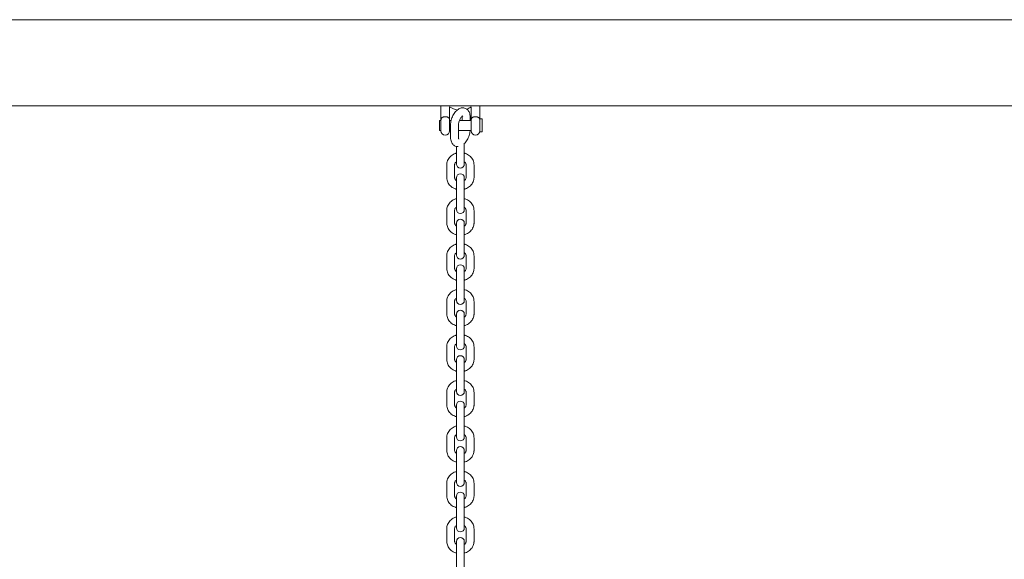
# Model space of a CAD drawing. Units: millimetres. Extents: x -180 to 1569, y 30 to 2024.
# Drawn here: x 397 to 466, y 1548 to 1586 of the extents above; entities that cross this region are included whole.
import ezdxf

# ---------------------------------------------------------------- set-up
doc = ezdxf.new("R2010")
doc.units = ezdxf.units.MM
doc.header["$LTSCALE"] = 70

msp = doc.modelspace()

# ---------------------------------------------------------------- linework, layer by layer
at = {"color": 7, "linetype": 'Continuous', "lineweight": 0, "ltscale": 70}
for p, q in [((351.794, 1585.883), (550.194, 1585.883)), ((351.794, 1579.883), (550.194, 1579.883)), ((426.444, 1579.883), (426.444, 1578.908)), ((427.044, 1578.908), (427.044, 1579.821)), ((428.544, 1579.821), (428.544, 1578.908)), ((429.144, 1578.908), (429.144, 1579.883)), ((427.925, 1579.108), (427.925, 1578.883)), ((428.475, 1578.883), (428.475, 1579.108)), ((426.444, 1578.883), (426.344, 1578.883)), ((426.344, 1578.883), (426.344, 1578.183)), ((426.444, 1578.158), (426.444, 1578.908)), ((427.044, 1578.908), (427.044, 1578.158)), ((427.156, 1578.883), (427.044, 1578.883)), ((427.114, 1578.562), (427.114, 1577.699)), ((427.664, 1577.699), (427.664, 1578.562)), ((428.544, 1578.883), (427.735, 1578.883)), ((428.544, 1578.908), (428.544, 1578.158)), ((429.144, 1578.158), (429.144, 1578.908)), ((429.154, 1578.883), (429.144, 1578.883)), ((429.304, 1578.983), (429.154, 1578.983)), ((429.154, 1578.983), (429.154, 1578.083)), ((429.304, 1578.983), (429.304, 1578.083)), ((426.344, 1578.183), (426.444, 1578.183)), ((427.044, 1578.183), (427.114, 1578.183)), ((427.664, 1578.183), (428.544, 1578.183)), ((429.144, 1578.183), (429.154, 1578.183)), ((429.154, 1578.083), (429.304, 1578.083)), ((427.519, 1577.043), (427.519, 1576.177)), ((428.069, 1577.043), (428.069, 1577.298)), ((428.069, 1576.177), (428.069, 1577.043)), ((426.844, 1575.778), (426.844, 1574.911)), ((427.394, 1574.911), (427.394, 1575.778)), ((427.519, 1576.177), (427.519, 1575.839)), ((428.069, 1575.839), (428.069, 1576.177)), ((428.194, 1575.778), (428.194, 1574.911)), ((428.744, 1574.911), (428.744, 1575.778)), ((427.519, 1574.892), (427.519, 1573.88)), ((428.069, 1573.88), (428.069, 1574.892)), ((427.519, 1573.88), (427.519, 1573.013)), ((428.069, 1573.013), (428.069, 1573.88)), ((427.519, 1573.013), (427.519, 1572.676)), ((428.069, 1572.676), (428.069, 1573.013)), ((426.844, 1572.614), (426.844, 1571.748)), ((427.394, 1571.748), (427.394, 1572.614)), ((428.194, 1572.614), (428.194, 1571.748)), ((428.744, 1571.748), (428.744, 1572.614)), ((427.519, 1571.728), (427.519, 1570.716)), ((428.069, 1570.716), (428.069, 1571.728)), ((427.519, 1570.716), (427.519, 1569.85)), ((428.069, 1569.85), (428.069, 1570.716)), ((427.519, 1569.85), (427.519, 1569.512)), ((428.069, 1569.512), (428.069, 1569.85)), ((426.844, 1569.451), (426.844, 1568.584)), ((427.394, 1568.584), (427.394, 1569.451)), ((428.194, 1569.451), (428.194, 1568.584)), ((428.744, 1568.584), (428.744, 1569.451)), ((427.519, 1568.565), (427.519, 1567.553)), ((428.069, 1567.553), (428.069, 1568.565)), ((427.519, 1567.553), (427.519, 1566.686)), ((428.069, 1566.686), (428.069, 1567.553)), ((426.844, 1566.287), (426.844, 1565.421)), ((427.394, 1565.421), (427.394, 1566.287)), ((427.519, 1566.686), (427.519, 1566.349)), ((428.069, 1566.349), (428.069, 1566.686)), ((428.194, 1566.287), (428.194, 1565.421)), ((428.744, 1565.421), (428.744, 1566.287)), ((427.519, 1565.401), (427.519, 1564.389)), ((428.069, 1564.389), (428.069, 1565.401)), ((427.519, 1564.389), (427.519, 1563.523)), ((428.069, 1563.523), (428.069, 1564.389)), ((427.519, 1563.523), (427.519, 1563.185)), ((428.069, 1563.185), (428.069, 1563.523)), ((426.844, 1563.124), (426.844, 1562.257)), ((427.394, 1562.257), (427.394, 1563.124)), ((428.194, 1563.124), (428.194, 1562.257)), ((428.744, 1562.257), (428.744, 1563.124)), ((427.519, 1562.238), (427.519, 1561.226)), ((428.069, 1561.226), (428.069, 1562.238)), ((427.519, 1561.226), (427.519, 1560.359)), ((428.069, 1560.359), (428.069, 1561.226)), ((426.844, 1559.96), (426.844, 1559.094)), ((427.394, 1559.094), (427.394, 1559.96)), ((427.519, 1560.359), (427.519, 1560.022)), ((428.069, 1560.022), (428.069, 1560.359)), ((428.194, 1559.96), (428.194, 1559.094)), ((428.744, 1559.094), (428.744, 1559.96)), ((427.519, 1559.074), (427.519, 1558.062)), ((428.069, 1558.062), (428.069, 1559.074)), ((427.519, 1558.062), (427.519, 1557.196)), ((428.069, 1557.196), (428.069, 1558.062)), ((427.519, 1557.196), (427.519, 1556.858)), ((428.069, 1556.858), (428.069, 1557.196)), ((426.844, 1556.797), (426.844, 1555.93)), ((427.394, 1555.93), (427.394, 1556.797)), ((428.194, 1556.797), (428.194, 1555.93)), ((428.744, 1555.93), (428.744, 1556.797)), ((427.519, 1555.911), (427.519, 1554.899)), ((428.069, 1554.899), (428.069, 1555.911)), ((427.519, 1554.899), (427.519, 1554.032)), ((428.069, 1554.032), (428.069, 1554.899)), ((427.519, 1554.032), (427.519, 1553.695)), ((428.069, 1553.695), (428.069, 1554.032)), ((426.844, 1553.633), (426.844, 1552.767)), ((427.394, 1552.767), (427.394, 1553.633)), ((428.194, 1553.633), (428.194, 1552.767)), ((428.744, 1552.767), (428.744, 1553.633)), ((427.519, 1552.747), (427.519, 1551.735)), ((428.069, 1551.735), (428.069, 1552.747)), ((427.519, 1551.735), (427.519, 1550.869)), ((428.069, 1550.869), (428.069, 1551.735)), ((426.844, 1550.47), (426.844, 1549.603)), ((427.394, 1549.603), (427.394, 1550.47)), ((427.519, 1550.869), (427.519, 1550.531)), ((428.069, 1550.531), (428.069, 1550.869)), ((428.194, 1550.47), (428.194, 1549.603)), ((428.744, 1549.603), (428.744, 1550.47)), ((427.519, 1549.584), (427.519, 1548.572)), ((428.069, 1548.572), (428.069, 1549.584)), ((427.519, 1548.572), (427.519, 1547.705)), ((428.069, 1547.705), (428.069, 1548.572))]:
    msp.add_line(p, q, dxfattribs=at)
at = {"color": 7, "linetype": 'Continuous', "lineweight": 0, "ltscale": 4900}
for centre, radius, start, end in [((427.794, 1580.883), 1.3, 234.76558, 261.27152), ((427.794, 1580.883), 1.3, 289.73228, 305.23442), ((426.744, 1578.158), 0.3, 180, 270), ((426.744, 1578.158), 0.3, 270, 0), ((428.844, 1578.158), 0.3, 180, 270), ((428.844, 1578.158), 0.3, 270, 0), ((427.794, 1575.839), 0.275, 180, 0), ((427.794, 1574.892), 0.275, 0, 180), ((427.794, 1572.676), 0.275, 180, 0), ((427.794, 1571.728), 0.275, 0, 180), ((427.794, 1569.512), 0.275, 180, 0), ((427.794, 1568.565), 0.275, 0, 180), ((427.794, 1566.349), 0.275, 180, 0), ((427.794, 1565.401), 0.275, 0, 180), ((427.794, 1563.185), 0.275, 180, 0), ((427.794, 1562.238), 0.275, 0, 180), ((427.794, 1560.022), 0.275, 180, 0), ((427.794, 1559.074), 0.275, 0, 180), ((427.794, 1556.858), 0.275, 180, 0), ((427.794, 1555.911), 0.275, 0, 180), ((427.794, 1553.695), 0.275, 180, 0), ((427.794, 1552.747), 0.275, 0, 180), ((427.794, 1550.531), 0.275, 180, 0), ((427.794, 1549.584), 0.275, 0, 180)]:
    msp.add_arc(centre, radius, start, end, dxfattribs=at)
at = {"color": 7, "linetype": 'Continuous', "lineweight": 0, "ltscale": 70}
for points, knots in [([(426.444, 1578.908), (426.444, 1578.908), (426.444, 1578.918), (426.445, 1578.937), (426.45, 1578.964), (426.458, 1578.99), (426.471, 1579.018), (426.488, 1579.042), (426.508, 1579.062), (426.526, 1579.076), (426.545, 1579.089), (426.566, 1579.1), (426.59, 1579.111), (426.621, 1579.121), (426.653, 1579.129), (426.686, 1579.134), (426.714, 1579.137), (426.733, 1579.137), (426.744, 1579.138)], [0, 0, 0, 0, 0.002038, 0.076808, 0.152075, 0.22909, 0.306813, 0.415617, 0.471289, 0.527376, 0.581679, 0.63645, 0.692842, 0.749862, 0.84289, 0.890974, 0.939542, 1, 1, 1, 1]), ([(426.744, 1579.138), (426.759, 1579.137), (426.789, 1579.136), (426.832, 1579.13), (426.873, 1579.12), (426.91, 1579.106), (426.944, 1579.089), (426.975, 1579.068), (427.001, 1579.042), (427.022, 1579.011), (427.037, 1578.975), (427.043, 1578.94), (427.044, 1578.917), (427.044, 1578.908), (427.044, 1578.908)], [0, 0, 0, 0, 0.081798, 0.166116, 0.247902, 0.331876, 0.417572, 0.505227, 0.60233, 0.701496, 0.815702, 0.932202, 0.997962, 1, 1, 1, 1]), ([(428.475, 1579.108), (428.474, 1579.137), (428.472, 1579.222), (428.45, 1579.347), (428.401, 1579.476), (428.334, 1579.58), (428.25, 1579.663), (428.147, 1579.723), (428.032, 1579.754), (427.913, 1579.755), (427.797, 1579.729), (427.683, 1579.677), (427.571, 1579.598), (427.463, 1579.493), (427.364, 1579.364), (427.278, 1579.217), (427.208, 1579.059), (427.156, 1578.895), (427.121, 1578.727), (427.116, 1578.618), (427.114, 1578.562)], [0, 0, 0, 0, 0.034283, 0.099614, 0.156222, 0.208734, 0.258514, 0.307098, 0.358635, 0.408517, 0.458674, 0.511358, 0.568119, 0.628752, 0.690914, 0.752628, 0.813839, 0.874986, 0.936555, 1, 1, 1, 1]), ([(427.664, 1578.562), (427.664, 1578.578), (427.665, 1578.622), (427.678, 1578.709), (427.707, 1578.818), (427.75, 1578.928), (427.804, 1579.029), (427.863, 1579.112), (427.919, 1579.17), (427.96, 1579.2), (427.979, 1579.204), (427.975, 1579.204), (427.974, 1579.204)], [0, 0, 0, 0, 0.060701, 0.176008, 0.294731, 0.415843, 0.537181, 0.656138, 0.771006, 0.881225, 0.989397, 1, 1, 1, 1]), ([(427.92, 1579.168), (427.921, 1579.162), (427.924, 1579.147), (427.924, 1579.123), (427.925, 1579.108)], [0, 0, 0, 0, 0.358291, 1, 1, 1, 1]), ([(428.844, 1579.138), (428.83, 1579.137), (428.8, 1579.136), (428.757, 1579.13), (428.716, 1579.12), (428.678, 1579.106), (428.644, 1579.089), (428.614, 1579.068), (428.588, 1579.042), (428.567, 1579.011), (428.552, 1578.975), (428.545, 1578.94), (428.544, 1578.917), (428.544, 1578.908), (428.544, 1578.908)], [0, 0, 0, 0, 0.081798, 0.166116, 0.247902, 0.331876, 0.417572, 0.505227, 0.60233, 0.701496, 0.815702, 0.932202, 0.997962, 1, 1, 1, 1]), ([(429.144, 1578.908), (429.144, 1578.908), (429.144, 1578.918), (429.143, 1578.937), (429.139, 1578.964), (429.131, 1578.99), (429.118, 1579.018), (429.1, 1579.042), (429.08, 1579.062), (429.063, 1579.076), (429.044, 1579.089), (429.023, 1579.1), (428.999, 1579.111), (428.968, 1579.121), (428.935, 1579.129), (428.902, 1579.134), (428.875, 1579.137), (428.855, 1579.137), (428.844, 1579.138)], [0, 0, 0, 0, 0.002038, 0.076808, 0.152075, 0.22909, 0.306813, 0.415617, 0.471289, 0.527376, 0.581679, 0.63645, 0.692842, 0.749862, 0.84289, 0.890974, 0.939542, 1, 1, 1, 1]), ([(428.069, 1577.265), (428.087, 1577.282), (428.143, 1577.334), (428.224, 1577.444), (428.311, 1577.59), (428.381, 1577.748), (428.433, 1577.912), (428.464, 1578.06), (428.469, 1578.148), (428.47, 1578.183)], [0, 0, 0, 0, 0.078249, 0.243058, 0.40668, 0.568966, 0.731086, 0.894323, 1, 1, 1, 1]), ([(427.114, 1577.699), (427.115, 1577.67), (427.117, 1577.586), (427.139, 1577.46), (427.187, 1577.331), (427.254, 1577.227), (427.339, 1577.144), (427.441, 1577.085), (427.547, 1577.054), (427.617, 1577.056), (427.647, 1577.057)], [0, 0, 0, 0, 0.08644, 0.251163, 0.393893, 0.526293, 0.651807, 0.774303, 0.904246, 1, 1, 1, 1]), ([(427.683, 1577.579), (427.684, 1577.578), (427.685, 1577.576), (427.674, 1577.6), (427.665, 1577.646), (427.664, 1577.685), (427.664, 1577.699)], [0, 0, 0, 0, 0.140483, 0.474364, 0.804452, 1, 1, 1, 1]), ([(427.519, 1576.597), (427.496, 1576.592), (427.416, 1576.573), (427.29, 1576.511), (427.148, 1576.415), (427.028, 1576.295), (426.935, 1576.157), (426.873, 1576.007), (426.847, 1575.878), (426.845, 1575.801), (426.844, 1575.778)], [0, 0, 0, 0, 0.060508, 0.208286, 0.355959, 0.503067, 0.649088, 0.793603, 0.936495, 1, 1, 1, 1]), ([(428.744, 1575.778), (428.743, 1575.812), (428.74, 1575.898), (428.707, 1576.034), (428.641, 1576.178), (428.548, 1576.31), (428.43, 1576.424), (428.291, 1576.515), (428.168, 1576.574), (428.091, 1576.592), (428.069, 1576.597)], [0, 0, 0, 0, 0.091509, 0.232078, 0.372573, 0.513607, 0.655699, 0.799075, 0.943697, 1, 1, 1, 1]), ([(427.394, 1575.778), (427.395, 1575.788), (427.396, 1575.823), (427.414, 1575.881), (427.456, 1575.948), (427.5, 1575.984), (427.519, 1575.999)], [0, 0, 0, 0, 0.132081, 0.460195, 0.762533, 1, 1, 1, 1]), ([(428.069, 1575.998), (428.083, 1575.987), (428.124, 1575.959), (428.165, 1575.899), (428.191, 1575.835), (428.193, 1575.794), (428.194, 1575.778)], [0, 0, 0, 0, 0.162294, 0.465928, 0.783589, 1, 1, 1, 1]), ([(426.844, 1574.911), (426.846, 1574.877), (426.849, 1574.791), (426.882, 1574.655), (426.948, 1574.51), (427.041, 1574.379), (427.158, 1574.265), (427.298, 1574.174), (427.42, 1574.115), (427.498, 1574.097), (427.519, 1574.092)], [0, 0, 0, 0, 0.091509, 0.232078, 0.372573, 0.513607, 0.655699, 0.799075, 0.943697, 1, 1, 1, 1]), ([(427.519, 1574.691), (427.505, 1574.701), (427.465, 1574.73), (427.424, 1574.79), (427.398, 1574.854), (427.395, 1574.895), (427.394, 1574.911)], [0, 0, 0, 0, 0.162294, 0.465928, 0.783589, 1, 1, 1, 1]), ([(428.069, 1574.092), (428.093, 1574.097), (428.173, 1574.116), (428.299, 1574.178), (428.441, 1574.274), (428.56, 1574.394), (428.653, 1574.531), (428.716, 1574.682), (428.742, 1574.811), (428.744, 1574.888), (428.744, 1574.911)], [0, 0, 0, 0, 0.060508, 0.208286, 0.355959, 0.503067, 0.649088, 0.793603, 0.936495, 1, 1, 1, 1]), ([(428.194, 1574.911), (428.194, 1574.901), (428.193, 1574.866), (428.174, 1574.808), (428.133, 1574.741), (428.089, 1574.705), (428.069, 1574.69)], [0, 0, 0, 0, 0.132081, 0.460195, 0.762533, 1, 1, 1, 1]), ([(427.519, 1573.434), (427.496, 1573.428), (427.416, 1573.409), (427.29, 1573.348), (427.148, 1573.252), (427.028, 1573.132), (426.935, 1572.994), (426.873, 1572.843), (426.847, 1572.714), (426.845, 1572.638), (426.844, 1572.614)], [0, 0, 0, 0, 0.0605084, 0.2082861, 0.3559585, 0.5030674, 0.6490879, 0.7936032, 0.936495, 1, 1, 1, 1]), ([(428.744, 1572.614), (428.743, 1572.648), (428.74, 1572.734), (428.707, 1572.87), (428.641, 1573.015), (428.548, 1573.146), (428.43, 1573.26), (428.291, 1573.352), (428.168, 1573.411), (428.091, 1573.429), (428.069, 1573.434)], [0, 0, 0, 0, 0.091509, 0.232078, 0.372573, 0.513607, 0.655699, 0.799075, 0.943697, 1, 1, 1, 1]), ([(427.394, 1572.614), (427.395, 1572.624), (427.396, 1572.659), (427.414, 1572.718), (427.456, 1572.785), (427.5, 1572.82), (427.519, 1572.836)], [0, 0, 0, 0, 0.132081, 0.460195, 0.762533, 1, 1, 1, 1]), ([(428.069, 1572.834), (428.083, 1572.824), (428.124, 1572.795), (428.165, 1572.735), (428.191, 1572.671), (428.193, 1572.631), (428.194, 1572.614)], [0, 0, 0, 0, 0.162294, 0.465928, 0.783589, 1, 1, 1, 1]), ([(426.844, 1571.748), (426.846, 1571.714), (426.849, 1571.628), (426.882, 1571.492), (426.948, 1571.347), (427.041, 1571.216), (427.158, 1571.102), (427.298, 1571.01), (427.42, 1570.951), (427.498, 1570.933), (427.519, 1570.928)], [0, 0, 0, 0, 0.091509, 0.232078, 0.372573, 0.513607, 0.655699, 0.799075, 0.943697, 1, 1, 1, 1]), ([(427.519, 1571.528), (427.505, 1571.538), (427.465, 1571.567), (427.424, 1571.627), (427.398, 1571.691), (427.395, 1571.731), (427.394, 1571.748)], [0, 0, 0, 0, 0.162294, 0.465928, 0.783589, 1, 1, 1, 1]), ([(428.069, 1570.928), (428.093, 1570.934), (428.173, 1570.953), (428.299, 1571.014), (428.441, 1571.11), (428.56, 1571.23), (428.653, 1571.368), (428.716, 1571.519), (428.742, 1571.648), (428.744, 1571.724), (428.744, 1571.748)], [0, 0, 0, 0, 0.060508, 0.208286, 0.355959, 0.503067, 0.649088, 0.793603, 0.936495, 1, 1, 1, 1]), ([(428.194, 1571.748), (428.194, 1571.738), (428.193, 1571.703), (428.174, 1571.644), (428.133, 1571.577), (428.089, 1571.542), (428.069, 1571.526)], [0, 0, 0, 0, 0.132081, 0.460195, 0.762533, 1, 1, 1, 1]), ([(427.519, 1570.27), (427.496, 1570.265), (427.416, 1570.246), (427.29, 1570.184), (427.148, 1570.088), (427.028, 1569.968), (426.935, 1569.83), (426.873, 1569.68), (426.847, 1569.551), (426.845, 1569.474), (426.844, 1569.451)], [0, 0, 0, 0, 0.0605084, 0.2082861, 0.3559585, 0.5030674, 0.6490879, 0.7936032, 0.936495, 1, 1, 1, 1]), ([(428.744, 1569.451), (428.743, 1569.485), (428.74, 1569.571), (428.707, 1569.707), (428.641, 1569.851), (428.548, 1569.983), (428.43, 1570.097), (428.291, 1570.188), (428.168, 1570.247), (428.091, 1570.265), (428.069, 1570.27)], [0, 0, 0, 0, 0.091509, 0.232078, 0.372573, 0.513607, 0.655699, 0.799075, 0.943697, 1, 1, 1, 1]), ([(427.394, 1569.451), (427.395, 1569.461), (427.396, 1569.496), (427.414, 1569.554), (427.456, 1569.621), (427.5, 1569.657), (427.519, 1569.672)], [0, 0, 0, 0, 0.132081, 0.460195, 0.762533, 1, 1, 1, 1]), ([(428.069, 1569.671), (428.083, 1569.66), (428.124, 1569.632), (428.165, 1569.572), (428.191, 1569.508), (428.193, 1569.467), (428.194, 1569.451)], [0, 0, 0, 0, 0.162294, 0.465928, 0.783589, 1, 1, 1, 1]), ([(426.844, 1568.584), (426.846, 1568.55), (426.849, 1568.464), (426.882, 1568.328), (426.948, 1568.183), (427.041, 1568.052), (427.158, 1567.938), (427.298, 1567.847), (427.42, 1567.788), (427.498, 1567.77), (427.519, 1567.765)], [0, 0, 0, 0, 0.091509, 0.232078, 0.372573, 0.513607, 0.655699, 0.799075, 0.943697, 1, 1, 1, 1]), ([(427.519, 1568.364), (427.505, 1568.374), (427.465, 1568.403), (427.424, 1568.463), (427.398, 1568.527), (427.395, 1568.568), (427.394, 1568.584)], [0, 0, 0, 0, 0.162294, 0.465928, 0.783589, 1, 1, 1, 1]), ([(428.069, 1567.765), (428.093, 1567.77), (428.173, 1567.789), (428.299, 1567.851), (428.441, 1567.947), (428.56, 1568.067), (428.653, 1568.205), (428.716, 1568.355), (428.742, 1568.484), (428.744, 1568.561), (428.744, 1568.584)], [0, 0, 0, 0, 0.060508, 0.208286, 0.355959, 0.503067, 0.649088, 0.793603, 0.936495, 1, 1, 1, 1]), ([(428.194, 1568.584), (428.194, 1568.574), (428.193, 1568.539), (428.174, 1568.481), (428.133, 1568.414), (428.089, 1568.378), (428.069, 1568.363)], [0, 0, 0, 0, 0.132081, 0.460195, 0.762533, 1, 1, 1, 1]), ([(427.519, 1567.107), (427.496, 1567.101), (427.416, 1567.082), (427.29, 1567.021), (427.148, 1566.925), (427.028, 1566.805), (426.935, 1566.667), (426.873, 1566.516), (426.847, 1566.387), (426.845, 1566.311), (426.844, 1566.287)], [0, 0, 0, 0, 0.060508, 0.208286, 0.355959, 0.503067, 0.649088, 0.793603, 0.936495, 1, 1, 1, 1]), ([(428.744, 1566.287), (428.743, 1566.321), (428.74, 1566.407), (428.707, 1566.543), (428.641, 1566.688), (428.548, 1566.819), (428.43, 1566.933), (428.291, 1567.025), (428.168, 1567.084), (428.091, 1567.102), (428.069, 1567.107)], [0, 0, 0, 0, 0.0915095, 0.2320782, 0.3725729, 0.5136072, 0.6556991, 0.7990754, 0.9436968, 1, 1, 1, 1]), ([(427.394, 1566.287), (427.395, 1566.297), (427.396, 1566.332), (427.414, 1566.391), (427.456, 1566.458), (427.5, 1566.493), (427.519, 1566.509)], [0, 0, 0, 0, 0.132081, 0.460195, 0.762533, 1, 1, 1, 1]), ([(428.069, 1566.507), (428.083, 1566.497), (428.124, 1566.468), (428.165, 1566.408), (428.191, 1566.344), (428.193, 1566.304), (428.194, 1566.287)], [0, 0, 0, 0, 0.162294, 0.465928, 0.783589, 1, 1, 1, 1]), ([(426.844, 1565.421), (426.846, 1565.387), (426.849, 1565.301), (426.882, 1565.165), (426.948, 1565.02), (427.041, 1564.889), (427.158, 1564.775), (427.298, 1564.683), (427.42, 1564.624), (427.498, 1564.606), (427.519, 1564.601)], [0, 0, 0, 0, 0.0915095, 0.2320782, 0.3725729, 0.5136072, 0.6556991, 0.7990754, 0.9436968, 1, 1, 1, 1]), ([(427.519, 1565.201), (427.505, 1565.211), (427.465, 1565.24), (427.424, 1565.3), (427.398, 1565.364), (427.395, 1565.404), (427.394, 1565.421)], [0, 0, 0, 0, 0.162294, 0.4659276, 0.7835889, 1, 1, 1, 1]), ([(428.069, 1564.601), (428.093, 1564.607), (428.173, 1564.626), (428.299, 1564.687), (428.441, 1564.783), (428.56, 1564.903), (428.653, 1565.041), (428.716, 1565.192), (428.742, 1565.321), (428.744, 1565.397), (428.744, 1565.421)], [0, 0, 0, 0, 0.060508, 0.208286, 0.355959, 0.503067, 0.649088, 0.793603, 0.936495, 1, 1, 1, 1]), ([(428.194, 1565.421), (428.194, 1565.411), (428.193, 1565.376), (428.174, 1565.317), (428.133, 1565.25), (428.089, 1565.215), (428.069, 1565.199)], [0, 0, 0, 0, 0.132081, 0.460195, 0.762533, 1, 1, 1, 1]), ([(427.519, 1563.943), (427.496, 1563.938), (427.416, 1563.919), (427.29, 1563.857), (427.148, 1563.761), (427.028, 1563.641), (426.935, 1563.503), (426.873, 1563.353), (426.847, 1563.224), (426.845, 1563.147), (426.844, 1563.124)], [0, 0, 0, 0, 0.060508, 0.208286, 0.355959, 0.503067, 0.649088, 0.793603, 0.936495, 1, 1, 1, 1]), ([(427.394, 1563.124), (427.395, 1563.134), (427.396, 1563.169), (427.414, 1563.227), (427.456, 1563.294), (427.5, 1563.33), (427.519, 1563.345)], [0, 0, 0, 0, 0.132081, 0.460195, 0.762533, 1, 1, 1, 1]), ([(428.744, 1563.124), (428.743, 1563.158), (428.74, 1563.244), (428.707, 1563.38), (428.641, 1563.525), (428.548, 1563.656), (428.43, 1563.77), (428.291, 1563.861), (428.168, 1563.92), (428.091, 1563.938), (428.069, 1563.943)], [0, 0, 0, 0, 0.0915095, 0.2320782, 0.3725729, 0.5136072, 0.6556991, 0.7990754, 0.9436968, 1, 1, 1, 1]), ([(428.069, 1563.344), (428.083, 1563.334), (428.124, 1563.305), (428.165, 1563.245), (428.191, 1563.181), (428.193, 1563.14), (428.194, 1563.124)], [0, 0, 0, 0, 0.162294, 0.465928, 0.783589, 1, 1, 1, 1]), ([(426.844, 1562.257), (426.846, 1562.223), (426.849, 1562.137), (426.882, 1562.001), (426.948, 1561.857), (427.041, 1561.725), (427.158, 1561.611), (427.298, 1561.52), (427.42, 1561.461), (427.498, 1561.443), (427.519, 1561.438)], [0, 0, 0, 0, 0.091509, 0.232078, 0.372573, 0.513607, 0.655699, 0.799075, 0.943697, 1, 1, 1, 1]), ([(427.519, 1562.037), (427.505, 1562.048), (427.465, 1562.076), (427.424, 1562.136), (427.398, 1562.2), (427.395, 1562.241), (427.394, 1562.257)], [0, 0, 0, 0, 0.162294, 0.465928, 0.783589, 1, 1, 1, 1]), ([(428.069, 1561.438), (428.093, 1561.443), (428.173, 1561.462), (428.299, 1561.524), (428.441, 1561.62), (428.56, 1561.74), (428.653, 1561.878), (428.716, 1562.028), (428.742, 1562.157), (428.744, 1562.234), (428.744, 1562.257)], [0, 0, 0, 0, 0.0605084, 0.2082861, 0.3559585, 0.5030674, 0.6490879, 0.7936032, 0.936495, 1, 1, 1, 1]), ([(428.194, 1562.257), (428.194, 1562.247), (428.193, 1562.212), (428.174, 1562.154), (428.133, 1562.087), (428.089, 1562.051), (428.069, 1562.036)], [0, 0, 0, 0, 0.132081, 0.460195, 0.762533, 1, 1, 1, 1]), ([(427.519, 1560.78), (427.496, 1560.774), (427.416, 1560.755), (427.29, 1560.694), (427.148, 1560.598), (427.028, 1560.478), (426.935, 1560.34), (426.873, 1560.189), (426.847, 1560.06), (426.845, 1559.984), (426.844, 1559.96)], [0, 0, 0, 0, 0.060508, 0.208286, 0.355959, 0.503067, 0.649088, 0.793603, 0.936495, 1, 1, 1, 1]), ([(428.744, 1559.96), (428.743, 1559.994), (428.74, 1560.08), (428.707, 1560.216), (428.641, 1560.361), (428.548, 1560.492), (428.43, 1560.606), (428.291, 1560.698), (428.168, 1560.757), (428.091, 1560.775), (428.069, 1560.78)], [0, 0, 0, 0, 0.0915095, 0.2320782, 0.3725729, 0.5136072, 0.6556991, 0.7990754, 0.9436968, 1, 1, 1, 1]), ([(427.394, 1559.96), (427.395, 1559.97), (427.396, 1560.005), (427.414, 1560.064), (427.456, 1560.131), (427.5, 1560.166), (427.519, 1560.182)], [0, 0, 0, 0, 0.132081, 0.460195, 0.762533, 1, 1, 1, 1]), ([(428.069, 1560.18), (428.083, 1560.17), (428.124, 1560.141), (428.165, 1560.081), (428.191, 1560.017), (428.193, 1559.977), (428.194, 1559.96)], [0, 0, 0, 0, 0.162294, 0.465928, 0.783589, 1, 1, 1, 1]), ([(426.844, 1559.094), (426.846, 1559.06), (426.849, 1558.974), (426.882, 1558.838), (426.948, 1558.693), (427.041, 1558.562), (427.158, 1558.448), (427.298, 1558.356), (427.42, 1558.297), (427.498, 1558.279), (427.519, 1558.274)], [0, 0, 0, 0, 0.0915095, 0.2320782, 0.3725729, 0.5136072, 0.6556991, 0.7990754, 0.9436968, 1, 1, 1, 1]), ([(427.519, 1558.874), (427.505, 1558.884), (427.465, 1558.913), (427.424, 1558.973), (427.398, 1559.037), (427.395, 1559.077), (427.394, 1559.094)], [0, 0, 0, 0, 0.162294, 0.4659276, 0.7835889, 1, 1, 1, 1]), ([(428.069, 1558.274), (428.093, 1558.28), (428.173, 1558.299), (428.299, 1558.36), (428.441, 1558.456), (428.56, 1558.576), (428.653, 1558.714), (428.716, 1558.865), (428.742, 1558.994), (428.744, 1559.07), (428.744, 1559.094)], [0, 0, 0, 0, 0.060508, 0.208286, 0.355959, 0.503067, 0.649088, 0.793603, 0.936495, 1, 1, 1, 1]), ([(428.194, 1559.094), (428.194, 1559.084), (428.193, 1559.049), (428.174, 1558.99), (428.133, 1558.923), (428.089, 1558.888), (428.069, 1558.872)], [0, 0, 0, 0, 0.132081, 0.460195, 0.762533, 1, 1, 1, 1]), ([(427.519, 1557.616), (427.496, 1557.611), (427.416, 1557.592), (427.29, 1557.53), (427.148, 1557.434), (427.028, 1557.314), (426.935, 1557.177), (426.873, 1557.026), (426.847, 1556.897), (426.845, 1556.82), (426.844, 1556.797)], [0, 0, 0, 0, 0.060508, 0.208286, 0.355959, 0.503067, 0.649088, 0.793603, 0.936495, 1, 1, 1, 1]), ([(428.744, 1556.797), (428.743, 1556.831), (428.74, 1556.917), (428.707, 1557.053), (428.641, 1557.198), (428.548, 1557.329), (428.43, 1557.443), (428.291, 1557.534), (428.168, 1557.593), (428.091, 1557.611), (428.069, 1557.616)], [0, 0, 0, 0, 0.091509, 0.232078, 0.372573, 0.513607, 0.655699, 0.799075, 0.943697, 1, 1, 1, 1]), ([(427.394, 1556.797), (427.395, 1556.807), (427.396, 1556.842), (427.414, 1556.9), (427.456, 1556.967), (427.5, 1557.003), (427.519, 1557.018)], [0, 0, 0, 0, 0.132081, 0.460195, 0.762533, 1, 1, 1, 1]), ([(428.069, 1557.017), (428.083, 1557.007), (428.124, 1556.978), (428.165, 1556.918), (428.191, 1556.854), (428.193, 1556.813), (428.194, 1556.797)], [0, 0, 0, 0, 0.162294, 0.465928, 0.783589, 1, 1, 1, 1]), ([(426.844, 1555.93), (426.846, 1555.896), (426.849, 1555.81), (426.882, 1555.674), (426.948, 1555.53), (427.041, 1555.398), (427.158, 1555.284), (427.298, 1555.193), (427.42, 1555.134), (427.498, 1555.116), (427.519, 1555.111)], [0, 0, 0, 0, 0.0915095, 0.2320782, 0.3725729, 0.5136072, 0.6556991, 0.7990754, 0.9436968, 1, 1, 1, 1]), ([(427.519, 1555.71), (427.505, 1555.721), (427.465, 1555.749), (427.424, 1555.809), (427.398, 1555.873), (427.395, 1555.914), (427.394, 1555.93)], [0, 0, 0, 0, 0.162294, 0.4659276, 0.7835889, 1, 1, 1, 1]), ([(428.069, 1555.111), (428.093, 1555.116), (428.173, 1555.135), (428.299, 1555.197), (428.441, 1555.293), (428.56, 1555.413), (428.653, 1555.551), (428.716, 1555.701), (428.742, 1555.83), (428.744, 1555.907), (428.744, 1555.93)], [0, 0, 0, 0, 0.0605084, 0.2082861, 0.3559585, 0.5030674, 0.6490879, 0.7936032, 0.936495, 1, 1, 1, 1]), ([(428.194, 1555.93), (428.194, 1555.92), (428.193, 1555.885), (428.174, 1555.827), (428.133, 1555.76), (428.089, 1555.724), (428.069, 1555.709)], [0, 0, 0, 0, 0.132081, 0.460195, 0.762533, 1, 1, 1, 1]), ([(427.519, 1554.453), (427.496, 1554.447), (427.416, 1554.428), (427.29, 1554.367), (427.148, 1554.271), (427.028, 1554.151), (426.935, 1554.013), (426.873, 1553.862), (426.847, 1553.733), (426.845, 1553.657), (426.844, 1553.633)], [0, 0, 0, 0, 0.060508, 0.208286, 0.355959, 0.503067, 0.649088, 0.793603, 0.936495, 1, 1, 1, 1]), ([(428.744, 1553.633), (428.743, 1553.667), (428.74, 1553.753), (428.707, 1553.889), (428.641, 1554.034), (428.548, 1554.165), (428.43, 1554.279), (428.291, 1554.371), (428.168, 1554.43), (428.091, 1554.448), (428.069, 1554.453)], [0, 0, 0, 0, 0.091509, 0.232078, 0.372573, 0.513607, 0.655699, 0.799075, 0.943697, 1, 1, 1, 1]), ([(427.394, 1553.633), (427.395, 1553.643), (427.396, 1553.678), (427.414, 1553.737), (427.456, 1553.804), (427.5, 1553.839), (427.519, 1553.855)], [0, 0, 0, 0, 0.1320812, 0.4601947, 0.7625335, 1, 1, 1, 1]), ([(428.069, 1553.853), (428.083, 1553.843), (428.124, 1553.814), (428.165, 1553.754), (428.191, 1553.69), (428.193, 1553.65), (428.194, 1553.633)], [0, 0, 0, 0, 0.162294, 0.465928, 0.783589, 1, 1, 1, 1]), ([(426.844, 1552.767), (426.846, 1552.733), (426.849, 1552.647), (426.882, 1552.511), (426.948, 1552.366), (427.041, 1552.235), (427.158, 1552.121), (427.298, 1552.029), (427.42, 1551.97), (427.498, 1551.952), (427.519, 1551.947)], [0, 0, 0, 0, 0.091509, 0.232078, 0.372573, 0.513607, 0.655699, 0.799075, 0.943697, 1, 1, 1, 1]), ([(427.519, 1552.547), (427.505, 1552.557), (427.465, 1552.586), (427.424, 1552.646), (427.398, 1552.71), (427.395, 1552.75), (427.394, 1552.767)], [0, 0, 0, 0, 0.162294, 0.4659276, 0.7835889, 1, 1, 1, 1]), ([(428.069, 1551.948), (428.093, 1551.953), (428.173, 1551.972), (428.299, 1552.033), (428.441, 1552.129), (428.56, 1552.249), (428.653, 1552.387), (428.716, 1552.538), (428.742, 1552.667), (428.744, 1552.743), (428.744, 1552.767)], [0, 0, 0, 0, 0.060508, 0.208286, 0.355959, 0.503067, 0.649088, 0.793603, 0.936495, 1, 1, 1, 1]), ([(428.194, 1552.767), (428.194, 1552.757), (428.193, 1552.722), (428.174, 1552.663), (428.133, 1552.596), (428.089, 1552.561), (428.069, 1552.545)], [0, 0, 0, 0, 0.132081, 0.460195, 0.762533, 1, 1, 1, 1]), ([(427.519, 1551.289), (427.496, 1551.284), (427.416, 1551.265), (427.29, 1551.203), (427.148, 1551.107), (427.028, 1550.987), (426.935, 1550.85), (426.873, 1550.699), (426.847, 1550.57), (426.845, 1550.493), (426.844, 1550.47)], [0, 0, 0, 0, 0.060508, 0.208286, 0.355959, 0.503067, 0.649088, 0.793603, 0.936495, 1, 1, 1, 1]), ([(428.744, 1550.47), (428.743, 1550.504), (428.74, 1550.59), (428.707, 1550.726), (428.641, 1550.871), (428.548, 1551.002), (428.43, 1551.116), (428.291, 1551.207), (428.168, 1551.266), (428.091, 1551.284), (428.069, 1551.289)], [0, 0, 0, 0, 0.091509, 0.232078, 0.372573, 0.513607, 0.655699, 0.799075, 0.943697, 1, 1, 1, 1]), ([(427.394, 1550.47), (427.395, 1550.48), (427.396, 1550.515), (427.414, 1550.573), (427.456, 1550.64), (427.5, 1550.676), (427.519, 1550.691)], [0, 0, 0, 0, 0.1320812, 0.4601947, 0.7625335, 1, 1, 1, 1]), ([(428.069, 1550.69), (428.083, 1550.68), (428.124, 1550.651), (428.165, 1550.591), (428.191, 1550.527), (428.193, 1550.486), (428.194, 1550.47)], [0, 0, 0, 0, 0.162294, 0.465928, 0.783589, 1, 1, 1, 1]), ([(426.844, 1549.603), (426.846, 1549.569), (426.849, 1549.483), (426.882, 1549.347), (426.948, 1549.203), (427.041, 1549.071), (427.158, 1548.957), (427.298, 1548.866), (427.42, 1548.807), (427.498, 1548.789), (427.519, 1548.784)], [0, 0, 0, 0, 0.091509, 0.232078, 0.372573, 0.513607, 0.655699, 0.799075, 0.943697, 1, 1, 1, 1]), ([(427.519, 1549.384), (427.505, 1549.394), (427.465, 1549.422), (427.424, 1549.482), (427.398, 1549.546), (427.395, 1549.587), (427.394, 1549.603)], [0, 0, 0, 0, 0.162294, 0.465928, 0.783589, 1, 1, 1, 1]), ([(428.069, 1548.784), (428.093, 1548.789), (428.173, 1548.808), (428.299, 1548.87), (428.441, 1548.966), (428.56, 1549.086), (428.653, 1549.224), (428.716, 1549.374), (428.742, 1549.503), (428.744, 1549.58), (428.744, 1549.603)], [0, 0, 0, 0, 0.060508, 0.208286, 0.355959, 0.503067, 0.649088, 0.793603, 0.936495, 1, 1, 1, 1]), ([(428.194, 1549.603), (428.194, 1549.593), (428.193, 1549.558), (428.174, 1549.5), (428.133, 1549.433), (428.089, 1549.397), (428.069, 1549.382)], [0, 0, 0, 0, 0.132081, 0.460195, 0.762533, 1, 1, 1, 1])]:
    msp.add_open_spline(points, degree=3, knots=knots, dxfattribs=at)

doc.saveas('drawing.dxf')
